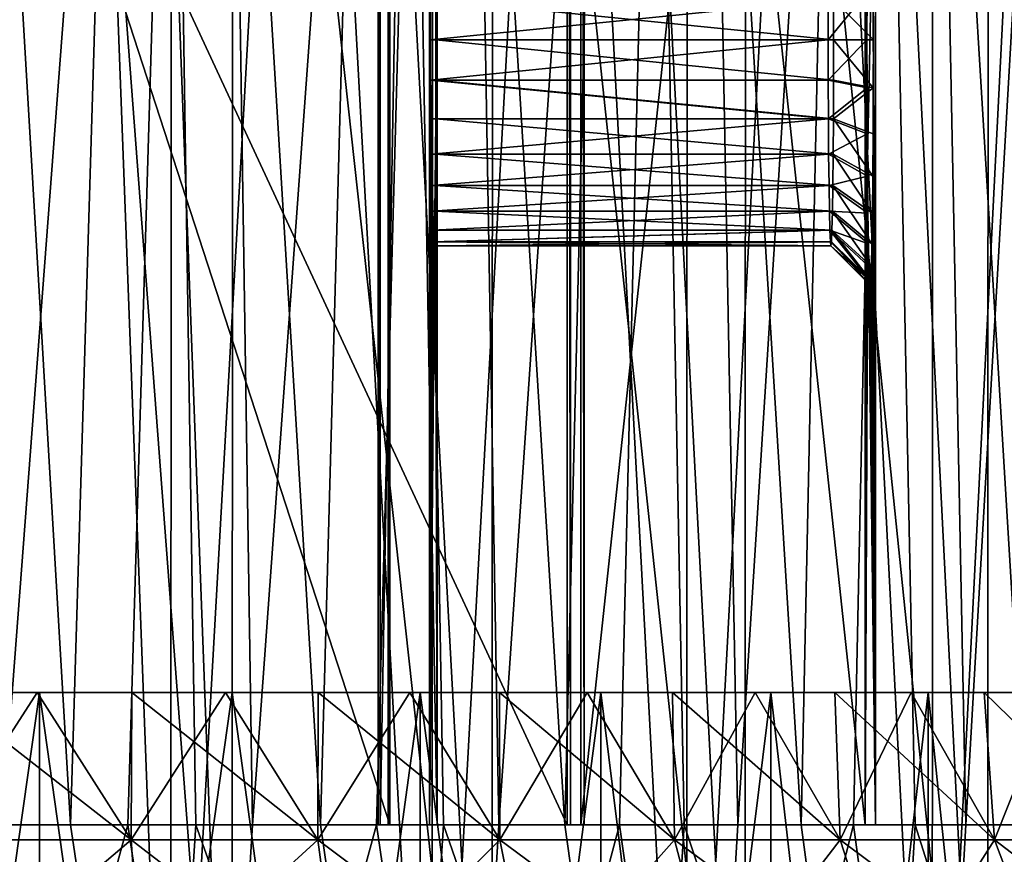
# Model space of a CAD drawing. Units: millimetres. Extents: x -24 to 221, y 1 to 313.
# Drawn here: x 1 to 11, y 283 to 291 of the extents above; entities that cross this region are included whole.
import ezdxf

# ---------------------------------------------------------------- set-up
doc = ezdxf.new("R2010")
doc.units = ezdxf.units.MM
doc.header["$LTSCALE"] = 65.185185
for name, color, linetype in [('247', 7, 'CONTINUOUS'), ('248', 7, 'CONTINUOUS'), ('249', 7, 'CONTINUOUS'), ('250', 7, 'CONTINUOUS'), ('251', 7, 'CONTINUOUS'), ('330', 7, 'CONTINUOUS'), ('346', 7, 'CONTINUOUS'), ('347', 7, 'CONTINUOUS'), ('348', 7, 'CONTINUOUS'), ('349', 7, 'CONTINUOUS'), ('351', 7, 'CONTINUOUS'), ('352', 7, 'CONTINUOUS'), ('353', 7, 'CONTINUOUS'), ('354', 7, 'CONTINUOUS'), ('355', 7, 'CONTINUOUS'), ('356', 7, 'CONTINUOUS'), ('357', 7, 'CONTINUOUS'), ('358', 7, 'CONTINUOUS'), ('359', 7, 'CONTINUOUS'), ('360', 7, 'CONTINUOUS'), ('361', 7, 'CONTINUOUS'), ('362', 7, 'CONTINUOUS'), ('363', 7, 'CONTINUOUS'), ('364', 7, 'CONTINUOUS'), ('369', 7, 'CONTINUOUS'), ('370', 7, 'CONTINUOUS'), ('371', 7, 'CONTINUOUS'), ('372', 7, 'CONTINUOUS')]:
    doc.layers.add(name, color=color, linetype=linetype)

msp = doc.modelspace()

# ---------------------------------------------------------------- linework, layer by layer
at = {"layer": '247', "color": 7, "linetype": 'CONTINUOUS', "true_color": 0xaaaaaa}
for points in [[(0, 282.697, 17.184), (1.924, 282.697, 17.076), (0, 284.2, 16), (0, 282.697, 17.184)], [(0, 284.2, 16), (1.924, 282.697, 17.076), (0.966, 284.2, 15.971), (0, 284.2, 16)], [(0.966, 284.2, 15.971), (1.924, 282.697, 17.076), (1.929, 284.2, 15.883), (0.966, 284.2, 15.971)], [(1.924, 282.697, 17.076), (3.824, 282.697, 16.753), (1.929, 284.2, 15.883), (1.924, 282.697, 17.076)], [(1.929, 284.2, 15.883), (3.824, 282.697, 16.753), (2.884, 284.2, 15.738), (1.929, 284.2, 15.883)], [(2.884, 284.2, 15.738), (3.824, 282.697, 16.753), (3.829, 284.2, 15.535), (2.884, 284.2, 15.738)], [(3.824, 282.697, 16.753), (5.676, 282.697, 16.22), (3.829, 284.2, 15.535), (3.824, 282.697, 16.753)], [(3.829, 284.2, 15.535), (5.676, 282.697, 16.22), (4.76, 284.2, 15.276), (3.829, 284.2, 15.535)], [(4.76, 284.2, 15.276), (5.676, 282.697, 16.22), (5.674, 284.2, 14.96), (4.76, 284.2, 15.276)], [(5.676, 282.697, 16.22), (7.456, 282.697, 15.482), (5.674, 284.2, 14.96), (5.676, 282.697, 16.22)], [(5.674, 284.2, 14.96), (7.456, 282.697, 15.482), (6.567, 284.2, 14.59), (5.674, 284.2, 14.96)], [(6.567, 284.2, 14.59), (7.456, 282.697, 15.482), (7.436, 284.2, 14.167), (6.567, 284.2, 14.59)], [(7.456, 282.697, 15.482), (9.143, 282.697, 14.55), (7.436, 284.2, 14.167), (7.456, 282.697, 15.482)], [(7.436, 284.2, 14.167), (9.143, 282.697, 14.55), (8.277, 284.2, 13.692), (7.436, 284.2, 14.167)], [(8.277, 284.2, 13.692), (9.143, 282.697, 14.55), (9.089, 284.2, 13.168), (8.277, 284.2, 13.692)], [(9.143, 282.697, 14.55), (10.714, 282.697, 13.435), (9.089, 284.2, 13.168), (9.143, 282.697, 14.55)], [(9.089, 284.2, 13.168), (10.714, 282.697, 13.435), (9.868, 284.2, 12.595), (9.089, 284.2, 13.168)], [(9.868, 284.2, 12.595), (10.714, 282.697, 13.435), (10.61, 284.2, 11.976), (9.868, 284.2, 12.595)], [(10.714, 282.697, 13.435), (12.151, 282.697, 12.151), (10.61, 284.2, 11.976), (10.714, 282.697, 13.435)], [(10.61, 284.2, 11.976), (12.151, 282.697, 12.151), (11.314, 284.2, 11.314), (10.61, 284.2, 11.976)], [(0, 281.06, 18.179), (2.035, 281.06, 18.064), (0, 282.697, 17.184), (0, 281.06, 18.179)], [(0, 282.697, 17.184), (2.035, 281.06, 18.064), (1.924, 282.697, 17.076), (0, 282.697, 17.184)], [(2.035, 281.06, 18.064), (4.045, 281.06, 17.723), (1.924, 282.697, 17.076), (2.035, 281.06, 18.064)], [(1.924, 282.697, 17.076), (4.045, 281.06, 17.723), (3.824, 282.697, 16.753), (1.924, 282.697, 17.076)], [(4.045, 281.06, 17.723), (6.004, 281.06, 17.159), (3.824, 282.697, 16.753), (4.045, 281.06, 17.723)], [(3.824, 282.697, 16.753), (6.004, 281.06, 17.159), (5.676, 282.697, 16.22), (3.824, 282.697, 16.753)], [(6.004, 281.06, 17.159), (7.887, 281.06, 16.378), (5.676, 282.697, 16.22), (6.004, 281.06, 17.159)], [(5.676, 282.697, 16.22), (7.887, 281.06, 16.378), (7.456, 282.697, 15.482), (5.676, 282.697, 16.22)], [(7.887, 281.06, 16.378), (9.672, 281.06, 15.392), (7.456, 282.697, 15.482), (7.887, 281.06, 16.378)], [(7.456, 282.697, 15.482), (9.672, 281.06, 15.392), (9.143, 282.697, 14.55), (7.456, 282.697, 15.482)], [(9.672, 281.06, 15.392), (11.334, 281.06, 14.213), (9.143, 282.697, 14.55), (9.672, 281.06, 15.392)], [(9.143, 282.697, 14.55), (11.334, 281.06, 14.213), (10.714, 282.697, 13.435), (9.143, 282.697, 14.55)], [(11.334, 281.06, 14.213), (12.854, 281.06, 12.854), (10.714, 282.697, 13.435), (11.334, 281.06, 14.213)], [(10.714, 282.697, 13.435), (12.854, 281.06, 12.854), (12.151, 282.697, 12.151), (10.714, 282.697, 13.435)]]:
    msp.add_3dface(points, dxfattribs=at)
at = {"layer": '248', "color": 7, "linetype": 'CONTINUOUS', "true_color": 0xaaaaaa}
for points in [[(0, 284.2, 16), (0.966, 284.2, 15.971), (-0.989, 284.2, 15.719), (0, 284.2, 16)], [(-0.989, 284.2, 15.719), (0.966, 284.2, 15.971), (0.989, 284.2, 15.719), (-0.989, 284.2, 15.719)], [(0.989, 284.2, -15.719), (-0.966, 284.2, -15.971), (-0.989, 284.2, -15.719), (0.989, 284.2, -15.719)], [(0, 284.2, -16), (-0.966, 284.2, -15.971), (0.989, 284.2, -15.719), (0, 284.2, -16)], [(0.966, 284.2, -15.971), (0, 284.2, -16), (0.989, 284.2, -15.719), (0.966, 284.2, -15.971)], [(0.966, 284.2, 15.971), (1.929, 284.2, 15.883), (0.989, 284.2, 15.719), (0.966, 284.2, 15.971)], [(1.929, 284.2, -15.883), (0.966, 284.2, -15.971), (0.989, 284.2, -15.719), (1.929, 284.2, -15.883)], [(1.929, 284.2, 15.883), (2.884, 284.2, 15.738), (0.989, 284.2, 15.719), (1.929, 284.2, 15.883)], [(0.989, 284.2, 15.719), (2.884, 284.2, 15.738), (2.951, 284.2, 15.471), (0.989, 284.2, 15.719)], [(2.951, 284.2, -15.471), (1.929, 284.2, -15.883), (0.989, 284.2, -15.719), (2.951, 284.2, -15.471)], [(2.884, 284.2, -15.738), (1.929, 284.2, -15.883), (2.951, 284.2, -15.471), (2.884, 284.2, -15.738)], [(2.884, 284.2, 15.738), (3.829, 284.2, 15.535), (2.951, 284.2, 15.471), (2.884, 284.2, 15.738)], [(3.829, 284.2, -15.535), (2.884, 284.2, -15.738), (2.951, 284.2, -15.471), (3.829, 284.2, -15.535)], [(3.829, 284.2, 15.535), (4.76, 284.2, 15.276), (2.951, 284.2, 15.471), (3.829, 284.2, 15.535)], [(2.951, 284.2, 15.471), (4.76, 284.2, 15.276), (4.867, 284.2, 14.979), (2.951, 284.2, 15.471)], [(4.867, 284.2, -14.979), (3.829, 284.2, -15.535), (2.951, 284.2, -15.471), (4.867, 284.2, -14.979)], [(4.76, 284.2, -15.276), (3.829, 284.2, -15.535), (4.867, 284.2, -14.979), (4.76, 284.2, -15.276)], [(4.76, 284.2, 15.276), (5.674, 284.2, 14.96), (4.867, 284.2, 14.979), (4.76, 284.2, 15.276)], [(5.674, 284.2, -14.96), (4.76, 284.2, -15.276), (4.867, 284.2, -14.979), (5.674, 284.2, -14.96)], [(5.674, 284.2, 14.96), (6.567, 284.2, 14.59), (4.867, 284.2, 14.979), (5.674, 284.2, 14.96)], [(4.867, 284.2, 14.979), (6.567, 284.2, 14.59), (6.706, 284.2, 14.251), (4.867, 284.2, 14.979)], [(6.706, 284.2, -14.251), (5.674, 284.2, -14.96), (4.867, 284.2, -14.979), (6.706, 284.2, -14.251)], [(6.567, 284.2, -14.59), (5.674, 284.2, -14.96), (6.706, 284.2, -14.251), (6.567, 284.2, -14.59)], [(6.567, 284.2, 14.59), (7.436, 284.2, 14.167), (6.706, 284.2, 14.251), (6.567, 284.2, 14.59)], [(7.436, 284.2, -14.167), (6.567, 284.2, -14.59), (6.706, 284.2, -14.251), (7.436, 284.2, -14.167)], [(7.436, 284.2, 14.167), (8.277, 284.2, 13.692), (6.706, 284.2, 14.251), (7.436, 284.2, 14.167)], [(6.706, 284.2, 14.251), (8.277, 284.2, 13.692), (8.439, 284.2, 13.298), (6.706, 284.2, 14.251)], [(8.439, 284.2, -13.298), (7.436, 284.2, -14.167), (6.706, 284.2, -14.251), (8.439, 284.2, -13.298)], [(8.277, 284.2, -13.692), (7.436, 284.2, -14.167), (8.439, 284.2, -13.298), (8.277, 284.2, -13.692)], [(8.277, 284.2, 13.692), (9.089, 284.2, 13.168), (8.439, 284.2, 13.298), (8.277, 284.2, 13.692)], [(9.089, 284.2, -13.168), (8.277, 284.2, -13.692), (8.439, 284.2, -13.298), (9.089, 284.2, -13.168)], [(9.089, 284.2, 13.168), (9.868, 284.2, 12.595), (8.439, 284.2, 13.298), (9.089, 284.2, 13.168)], [(8.439, 284.2, 13.298), (9.868, 284.2, 12.595), (10.039, 284.2, 12.136), (8.439, 284.2, 13.298)], [(10.039, 284.2, -12.136), (9.089, 284.2, -13.168), (8.439, 284.2, -13.298), (10.039, 284.2, -12.136)], [(9.868, 284.2, -12.595), (9.089, 284.2, -13.168), (10.039, 284.2, -12.136), (9.868, 284.2, -12.595)], [(9.868, 284.2, 12.595), (10.61, 284.2, 11.976), (10.039, 284.2, 12.136), (9.868, 284.2, 12.595)], [(10.61, 284.2, -11.976), (9.868, 284.2, -12.595), (10.039, 284.2, -12.136), (10.61, 284.2, -11.976)], [(10.61, 284.2, 11.976), (11.314, 284.2, 11.314), (10.039, 284.2, 12.136), (10.61, 284.2, 11.976)], [(10.039, 284.2, 12.136), (11.314, 284.2, 11.314), (11.481, 284.2, 10.782), (10.039, 284.2, 12.136)], [(11.481, 284.2, -10.782), (10.61, 284.2, -11.976), (10.039, 284.2, -12.136), (11.481, 284.2, -10.782)], [(11.314, 284.2, -11.314), (10.61, 284.2, -11.976), (11.481, 284.2, -10.782), (11.314, 284.2, -11.314)]]:
    msp.add_3dface(points, dxfattribs=at)
at = {"layer": '249', "color": 7, "linetype": 'CONTINUOUS', "true_color": 0xaaaaaa}
for points in [[(0.989, 270.2, 15.719), (-0.989, 270.2, 15.719), (0.989, 284.2, 15.719), (0.989, 270.2, 15.719)], [(-0.989, 270.2, 15.719), (-0.989, 284.2, 15.719), (0.989, 284.2, 15.719), (-0.989, 270.2, 15.719)], [(2.951, 270.2, 15.471), (0.989, 270.2, 15.719), (2.951, 284.2, 15.471), (2.951, 270.2, 15.471)], [(0.989, 270.2, 15.719), (0.989, 284.2, 15.719), (2.951, 284.2, 15.471), (0.989, 270.2, 15.719)], [(4.867, 270.2, 14.979), (2.951, 270.2, 15.471), (4.867, 284.2, 14.979), (4.867, 270.2, 14.979)], [(2.951, 270.2, 15.471), (2.951, 284.2, 15.471), (4.867, 284.2, 14.979), (2.951, 270.2, 15.471)], [(6.706, 270.2, 14.251), (4.867, 270.2, 14.979), (6.706, 284.2, 14.251), (6.706, 270.2, 14.251)], [(4.867, 270.2, 14.979), (4.867, 284.2, 14.979), (6.706, 284.2, 14.251), (4.867, 270.2, 14.979)], [(8.439, 270.2, 13.298), (6.706, 270.2, 14.251), (8.439, 284.2, 13.298), (8.439, 270.2, 13.298)], [(6.706, 270.2, 14.251), (6.706, 284.2, 14.251), (8.439, 284.2, 13.298), (6.706, 270.2, 14.251)], [(10.039, 270.2, 12.136), (8.439, 270.2, 13.298), (10.039, 284.2, 12.136), (10.039, 270.2, 12.136)], [(8.439, 270.2, 13.298), (8.439, 284.2, 13.298), (10.039, 284.2, 12.136), (8.439, 270.2, 13.298)], [(11.481, 270.2, 10.782), (10.039, 270.2, 12.136), (11.481, 284.2, 10.782), (11.481, 270.2, 10.782)], [(10.039, 270.2, 12.136), (10.039, 284.2, 12.136), (11.481, 284.2, 10.782), (10.039, 270.2, 12.136)]]:
    msp.add_3dface(points, dxfattribs=at)
at = {"layer": '250', "color": 7, "linetype": 'CONTINUOUS', "true_color": 0xaaaaaa}
for points in [[(0, 284.2, -16), (0.966, 284.2, -15.971), (0, 282.697, -17.184), (0, 284.2, -16)], [(0.966, 284.2, -15.971), (1.924, 282.697, -17.076), (0, 282.697, -17.184), (0.966, 284.2, -15.971)], [(0.966, 284.2, -15.971), (1.929, 284.2, -15.883), (1.924, 282.697, -17.076), (0.966, 284.2, -15.971)], [(1.929, 284.2, -15.883), (2.884, 284.2, -15.738), (1.924, 282.697, -17.076), (1.929, 284.2, -15.883)], [(2.884, 284.2, -15.738), (3.824, 282.697, -16.753), (1.924, 282.697, -17.076), (2.884, 284.2, -15.738)], [(2.884, 284.2, -15.738), (3.829, 284.2, -15.535), (3.824, 282.697, -16.753), (2.884, 284.2, -15.738)], [(3.829, 284.2, -15.535), (4.76, 284.2, -15.276), (3.824, 282.697, -16.753), (3.829, 284.2, -15.535)], [(4.76, 284.2, -15.276), (5.676, 282.697, -16.22), (3.824, 282.697, -16.753), (4.76, 284.2, -15.276)], [(4.76, 284.2, -15.276), (5.674, 284.2, -14.96), (5.676, 282.697, -16.22), (4.76, 284.2, -15.276)], [(5.674, 284.2, -14.96), (6.567, 284.2, -14.59), (5.676, 282.697, -16.22), (5.674, 284.2, -14.96)], [(6.567, 284.2, -14.59), (7.456, 282.697, -15.482), (5.676, 282.697, -16.22), (6.567, 284.2, -14.59)], [(6.567, 284.2, -14.59), (7.436, 284.2, -14.167), (7.456, 282.697, -15.482), (6.567, 284.2, -14.59)], [(7.436, 284.2, -14.167), (8.277, 284.2, -13.692), (7.456, 282.697, -15.482), (7.436, 284.2, -14.167)], [(8.277, 284.2, -13.692), (9.143, 282.697, -14.55), (7.456, 282.697, -15.482), (8.277, 284.2, -13.692)], [(8.277, 284.2, -13.692), (9.089, 284.2, -13.168), (9.143, 282.697, -14.55), (8.277, 284.2, -13.692)], [(9.089, 284.2, -13.168), (9.868, 284.2, -12.595), (9.143, 282.697, -14.55), (9.089, 284.2, -13.168)], [(9.868, 284.2, -12.595), (10.714, 282.697, -13.435), (9.143, 282.697, -14.55), (9.868, 284.2, -12.595)], [(9.868, 284.2, -12.595), (10.61, 284.2, -11.976), (10.714, 282.697, -13.435), (9.868, 284.2, -12.595)], [(10.61, 284.2, -11.976), (11.314, 284.2, -11.314), (10.714, 282.697, -13.435), (10.61, 284.2, -11.976)], [(11.314, 284.2, -11.314), (12.151, 282.697, -12.151), (10.714, 282.697, -13.435), (11.314, 284.2, -11.314)], [(2.035, 281.06, -18.064), (0, 281.06, -18.179), (1.924, 282.697, -17.076), (2.035, 281.06, -18.064)], [(1.924, 282.697, -17.076), (0, 281.06, -18.179), (0, 282.697, -17.184), (1.924, 282.697, -17.076)], [(3.824, 282.697, -16.753), (2.035, 281.06, -18.064), (1.924, 282.697, -17.076), (3.824, 282.697, -16.753)], [(4.045, 281.06, -17.723), (2.035, 281.06, -18.064), (3.824, 282.697, -16.753), (4.045, 281.06, -17.723)], [(5.676, 282.697, -16.22), (4.045, 281.06, -17.723), (3.824, 282.697, -16.753), (5.676, 282.697, -16.22)], [(6.004, 281.06, -17.159), (4.045, 281.06, -17.723), (5.676, 282.697, -16.22), (6.004, 281.06, -17.159)], [(7.456, 282.697, -15.482), (6.004, 281.06, -17.159), (5.676, 282.697, -16.22), (7.456, 282.697, -15.482)], [(7.887, 281.06, -16.378), (6.004, 281.06, -17.159), (7.456, 282.697, -15.482), (7.887, 281.06, -16.378)], [(9.143, 282.697, -14.55), (7.887, 281.06, -16.378), (7.456, 282.697, -15.482), (9.143, 282.697, -14.55)], [(9.672, 281.06, -15.392), (7.887, 281.06, -16.378), (9.143, 282.697, -14.55), (9.672, 281.06, -15.392)], [(10.714, 282.697, -13.435), (9.672, 281.06, -15.392), (9.143, 282.697, -14.55), (10.714, 282.697, -13.435)], [(11.334, 281.06, -14.213), (9.672, 281.06, -15.392), (10.714, 282.697, -13.435), (11.334, 281.06, -14.213)], [(12.151, 282.697, -12.151), (11.334, 281.06, -14.213), (10.714, 282.697, -13.435), (12.151, 282.697, -12.151)]]:
    msp.add_3dface(points, dxfattribs=at)
at = {"layer": '251', "color": 7, "linetype": 'CONTINUOUS', "true_color": 0xaaaaaa}
for points in [[(-0.989, 270.2, -15.719), (0.989, 270.2, -15.719), (-0.989, 284.2, -15.719), (-0.989, 270.2, -15.719)], [(0.989, 270.2, -15.719), (0.989, 284.2, -15.719), (-0.989, 284.2, -15.719), (0.989, 270.2, -15.719)], [(0.989, 270.2, -15.719), (2.951, 270.2, -15.471), (0.989, 284.2, -15.719), (0.989, 270.2, -15.719)], [(2.951, 270.2, -15.471), (2.951, 284.2, -15.471), (0.989, 284.2, -15.719), (2.951, 270.2, -15.471)], [(2.951, 270.2, -15.471), (4.867, 270.2, -14.979), (2.951, 284.2, -15.471), (2.951, 270.2, -15.471)], [(4.867, 270.2, -14.979), (4.867, 284.2, -14.979), (2.951, 284.2, -15.471), (4.867, 270.2, -14.979)], [(4.867, 270.2, -14.979), (6.706, 270.2, -14.251), (4.867, 284.2, -14.979), (4.867, 270.2, -14.979)], [(6.706, 270.2, -14.251), (6.706, 284.2, -14.251), (4.867, 284.2, -14.979), (6.706, 270.2, -14.251)], [(6.706, 270.2, -14.251), (8.439, 270.2, -13.298), (6.706, 284.2, -14.251), (6.706, 270.2, -14.251)], [(8.439, 270.2, -13.298), (8.439, 284.2, -13.298), (6.706, 284.2, -14.251), (8.439, 270.2, -13.298)], [(8.439, 270.2, -13.298), (10.039, 270.2, -12.136), (8.439, 284.2, -13.298), (8.439, 270.2, -13.298)], [(10.039, 270.2, -12.136), (10.039, 284.2, -12.136), (8.439, 284.2, -13.298), (10.039, 270.2, -12.136)], [(10.039, 270.2, -12.136), (11.481, 270.2, -10.782), (10.039, 284.2, -12.136), (10.039, 270.2, -12.136)], [(11.481, 270.2, -10.782), (11.481, 284.2, -10.782), (10.039, 284.2, -12.136), (11.481, 270.2, -10.782)]]:
    msp.add_3dface(points, dxfattribs=at)
at = {"layer": '330', "color": 7, "linetype": 'CONTINUOUS', "true_color": 0xaaaaaa}
for points in [[(2.325, 276.85, -23.882), (-0.364, 276.85, -23.997), (0.988, 312.35, -23.977), (2.325, 276.85, -23.882)], [(-0.364, 276.85, -23.997), (-0.364, 312.35, -23.997), (0.988, 312.35, -23.977), (-0.364, 276.85, -23.997)], [(0.264, 276.85, 23.999), (2.949, 276.85, 23.812), (0.264, 312.35, 23.999), (0.264, 276.85, 23.999)], [(0.264, 312.35, 23.999), (2.949, 276.85, 23.812), (1.616, 312.35, 23.943), (0.264, 312.35, 23.999)], [(2.325, 276.85, -23.882), (0.988, 312.35, -23.977), (2.338, 300.85, -23.88), (2.325, 276.85, -23.882)], [(1.616, 312.35, 23.943), (2.949, 276.85, 23.812), (2.962, 300.85, 23.811), (1.616, 312.35, 23.943)], [(4.984, 276.85, -23.465), (2.325, 276.85, -23.882), (3.672, 300.85, -23.709), (4.984, 276.85, -23.465)], [(3.672, 300.85, -23.709), (2.325, 276.85, -23.882), (2.338, 300.85, -23.88), (3.672, 300.85, -23.709)], [(2.949, 276.85, 23.812), (5.596, 276.85, 23.327), (2.962, 300.85, 23.811), (2.949, 276.85, 23.812)], [(2.962, 300.85, 23.811), (5.596, 276.85, 23.327), (4.292, 300.85, 23.605), (2.962, 300.85, 23.811)], [(4.995, 300.85, -23.463), (4.984, 276.85, -23.465), (3.672, 300.85, -23.709), (4.995, 300.85, -23.463)], [(4.292, 300.85, 23.605), (5.596, 276.85, 23.327), (5.608, 300.85, 23.324), (4.292, 300.85, 23.605)], [(7.579, 276.85, -22.754), (4.984, 276.85, -23.465), (6.303, 300.85, -23.143), (7.579, 276.85, -22.754)], [(6.303, 300.85, -23.143), (4.984, 276.85, -23.465), (4.995, 300.85, -23.463), (6.303, 300.85, -23.143)], [(5.596, 276.85, 23.327), (8.172, 276.85, 22.548), (5.608, 300.85, 23.324), (5.596, 276.85, 23.327)], [(5.608, 300.85, 23.324), (8.172, 276.85, 22.548), (6.906, 300.85, 22.97), (5.608, 300.85, 23.324)], [(7.59, 300.85, -22.751), (7.579, 276.85, -22.754), (6.303, 300.85, -23.143), (7.59, 300.85, -22.751)], [(6.906, 300.85, 22.97), (8.172, 276.85, 22.548), (8.183, 300.85, 22.544), (6.906, 300.85, 22.97)], [(10.079, 276.85, -21.757), (7.579, 276.85, -22.754), (8.853, 300.85, -22.287), (10.079, 276.85, -21.757)], [(8.853, 300.85, -22.287), (7.579, 276.85, -22.754), (7.59, 300.85, -22.751), (8.853, 300.85, -22.287)], [(8.172, 276.85, 22.548), (10.645, 276.85, 21.486), (8.183, 300.85, 22.544), (8.172, 276.85, 22.548)], [(8.183, 300.85, 22.544), (10.645, 276.85, 21.486), (9.433, 300.85, 22.048), (8.183, 300.85, 22.544)], [(10.088, 300.85, -21.753), (10.079, 276.85, -21.757), (8.853, 300.85, -22.287), (10.088, 300.85, -21.753)], [(9.433, 300.85, 22.048), (10.645, 276.85, 21.486), (10.654, 300.85, 21.481), (9.433, 300.85, 22.048)], [(12.452, 276.85, -20.486), (10.079, 276.85, -21.757), (11.292, 300.85, -21.15), (12.452, 276.85, -20.486)], [(11.292, 300.85, -21.15), (10.079, 276.85, -21.757), (10.088, 300.85, -21.753), (11.292, 300.85, -21.15)], [(10.645, 276.85, 21.486), (12.984, 276.85, 20.153), (10.654, 300.85, 21.481), (10.645, 276.85, 21.486)], [(10.654, 300.85, 21.481), (12.984, 276.85, 20.153), (11.841, 300.85, 20.848), (10.654, 300.85, 21.481)]]:
    msp.add_3dface(points, dxfattribs=at)
at = {"layer": '346', "color": 7, "linetype": 'CONTINUOUS', "true_color": 0xaaaaaa}
for points in [[(0.241, 310.85, 22.249), (2.73, 310.85, 22.076), (0.61, 282.85, 22.241), (0.241, 310.85, 22.249)], [(0.61, 282.85, 22.241), (2.73, 310.85, 22.076), (1.888, 282.85, 22.166), (0.61, 282.85, 22.241)], [(1.888, 282.85, 22.166), (2.73, 310.85, 22.076), (3.16, 282.85, 22.018), (1.888, 282.85, 22.166)], [(2.73, 310.85, 22.076), (5.185, 310.85, 21.626), (3.16, 282.85, 22.018), (2.73, 310.85, 22.076)], [(3.16, 282.85, 22.018), (5.185, 310.85, 21.626), (4.422, 282.85, 21.797), (3.16, 282.85, 22.018)], [(4.422, 282.85, 21.797), (5.185, 310.85, 21.626), (5.668, 282.85, 21.503), (4.422, 282.85, 21.797)], [(5.185, 310.85, 21.626), (7.573, 310.85, 20.904), (5.668, 282.85, 21.503), (5.185, 310.85, 21.626)], [(5.668, 282.85, 21.503), (7.573, 310.85, 20.904), (6.896, 282.85, 21.139), (5.668, 282.85, 21.503)], [(6.896, 282.85, 21.139), (7.573, 310.85, 20.904), (8.1, 282.85, 20.704), (6.896, 282.85, 21.139)], [(7.573, 310.85, 20.904), (9.865, 310.85, 19.919), (8.1, 282.85, 20.704), (7.573, 310.85, 20.904)], [(8.1, 282.85, 20.704), (9.865, 310.85, 19.919), (9.278, 282.85, 20.201), (8.1, 282.85, 20.704)], [(9.278, 282.85, 20.201), (9.865, 310.85, 19.919), (10.425, 282.85, 19.631), (9.278, 282.85, 20.201)], [(9.865, 310.85, 19.919), (12.033, 310.85, 18.684), (10.425, 282.85, 19.631), (9.865, 310.85, 19.919)], [(10.425, 282.85, 19.631), (12.033, 310.85, 18.684), (11.537, 282.85, 18.996), (10.425, 282.85, 19.631)]]:
    msp.add_3dface(points, dxfattribs=at)
at = {"layer": '347', "color": 7, "linetype": 'CONTINUOUS', "true_color": 0xaaaaaa}
for points in [[(-0.348, 276.85, -22.747), (2.201, 276.85, -22.638), (0.027, 282.85, -22.249), (-0.348, 276.85, -22.747)], [(0.027, 282.85, -22.249), (2.201, 276.85, -22.638), (1.307, 282.85, -22.208), (0.027, 282.85, -22.249)], [(2.793, 276.85, 22.572), (0.248, 276.85, 22.749), (1.888, 282.85, 22.166), (2.793, 276.85, 22.572)], [(0.248, 276.85, 22.749), (0.61, 282.85, 22.241), (1.888, 282.85, 22.166), (0.248, 276.85, 22.749)], [(1.307, 282.85, -22.208), (2.201, 276.85, -22.638), (2.583, 282.85, -22.093), (1.307, 282.85, -22.208)], [(2.793, 276.85, 22.572), (1.888, 282.85, 22.166), (3.16, 282.85, 22.018), (2.793, 276.85, 22.572)], [(2.201, 276.85, -22.638), (4.722, 276.85, -22.243), (2.583, 282.85, -22.093), (2.201, 276.85, -22.638)], [(2.583, 282.85, -22.093), (4.722, 276.85, -22.243), (3.85, 282.85, -21.905), (2.583, 282.85, -22.093)], [(5.302, 276.85, 22.112), (2.793, 276.85, 22.572), (4.422, 282.85, 21.797), (5.302, 276.85, 22.112)], [(2.793, 276.85, 22.572), (3.16, 282.85, 22.018), (4.422, 282.85, 21.797), (2.793, 276.85, 22.572)], [(3.85, 282.85, -21.905), (4.722, 276.85, -22.243), (5.103, 282.85, -21.644), (3.85, 282.85, -21.905)], [(5.302, 276.85, 22.112), (4.422, 282.85, 21.797), (5.668, 282.85, 21.503), (5.302, 276.85, 22.112)], [(4.722, 276.85, -22.243), (7.182, 276.85, -21.569), (5.103, 282.85, -21.644), (4.722, 276.85, -22.243)], [(5.103, 282.85, -21.644), (7.182, 276.85, -21.569), (6.34, 282.85, -21.312), (5.103, 282.85, -21.644)], [(7.744, 276.85, 21.374), (5.302, 276.85, 22.112), (6.896, 282.85, 21.139), (7.744, 276.85, 21.374)], [(5.302, 276.85, 22.112), (5.668, 282.85, 21.503), (6.896, 282.85, 21.139), (5.302, 276.85, 22.112)], [(6.34, 282.85, -21.312), (7.182, 276.85, -21.569), (7.556, 282.85, -20.909), (6.34, 282.85, -21.312)], [(7.744, 276.85, 21.374), (6.896, 282.85, 21.139), (8.1, 282.85, 20.704), (7.744, 276.85, 21.374)], [(7.182, 276.85, -21.569), (9.552, 276.85, -20.624), (7.556, 282.85, -20.909), (7.182, 276.85, -21.569)], [(7.556, 282.85, -20.909), (9.552, 276.85, -20.624), (8.746, 282.85, -20.437), (7.556, 282.85, -20.909)], [(10.088, 276.85, 20.367), (7.744, 276.85, 21.374), (9.278, 282.85, 20.201), (10.088, 276.85, 20.367)], [(7.744, 276.85, 21.374), (8.1, 282.85, 20.704), (9.278, 282.85, 20.201), (7.744, 276.85, 21.374)], [(8.746, 282.85, -20.437), (9.552, 276.85, -20.624), (9.907, 282.85, -19.897), (8.746, 282.85, -20.437)], [(10.088, 276.85, 20.367), (9.278, 282.85, 20.201), (10.425, 282.85, 19.631), (10.088, 276.85, 20.367)], [(9.552, 276.85, -20.624), (11.801, 276.85, -19.419), (9.907, 282.85, -19.897), (9.552, 276.85, -20.624)], [(9.907, 282.85, -19.897), (11.801, 276.85, -19.419), (11.036, 282.85, -19.291), (9.907, 282.85, -19.897)], [(12.305, 276.85, 19.104), (10.088, 276.85, 20.367), (11.537, 282.85, 18.996), (12.305, 276.85, 19.104)], [(10.088, 276.85, 20.367), (10.425, 282.85, 19.631), (11.537, 282.85, 18.996), (10.088, 276.85, 20.367)]]:
    msp.add_3dface(points, dxfattribs=at)
at = {"layer": '348', "color": 7, "linetype": 'CONTINUOUS', "true_color": 0xaaaaaa}
for points in [[(2.152, 310.85, -22.14), (-0.341, 310.85, -22.247), (1.307, 282.85, -22.208), (2.152, 310.85, -22.14)], [(-0.341, 310.85, -22.247), (0.027, 282.85, -22.249), (1.307, 282.85, -22.208), (-0.341, 310.85, -22.247)], [(2.152, 310.85, -22.14), (1.307, 282.85, -22.208), (2.583, 282.85, -22.093), (2.152, 310.85, -22.14)], [(4.617, 310.85, -21.754), (2.152, 310.85, -22.14), (3.85, 282.85, -21.905), (4.617, 310.85, -21.754)], [(2.152, 310.85, -22.14), (2.583, 282.85, -22.093), (3.85, 282.85, -21.905), (2.152, 310.85, -22.14)], [(4.617, 310.85, -21.754), (3.85, 282.85, -21.905), (5.103, 282.85, -21.644), (4.617, 310.85, -21.754)], [(7.023, 310.85, -21.095), (4.617, 310.85, -21.754), (6.34, 282.85, -21.312), (7.023, 310.85, -21.095)], [(4.617, 310.85, -21.754), (5.103, 282.85, -21.644), (6.34, 282.85, -21.312), (4.617, 310.85, -21.754)], [(7.023, 310.85, -21.095), (6.34, 282.85, -21.312), (7.556, 282.85, -20.909), (7.023, 310.85, -21.095)], [(9.341, 310.85, -20.171), (7.023, 310.85, -21.095), (8.746, 282.85, -20.437), (9.341, 310.85, -20.171)], [(7.023, 310.85, -21.095), (7.556, 282.85, -20.909), (8.746, 282.85, -20.437), (7.023, 310.85, -21.095)], [(9.341, 310.85, -20.171), (8.746, 282.85, -20.437), (9.907, 282.85, -19.897), (9.341, 310.85, -20.171)], [(11.54, 310.85, -18.992), (9.341, 310.85, -20.171), (11.036, 282.85, -19.291), (11.54, 310.85, -18.992)], [(9.341, 310.85, -20.171), (9.907, 282.85, -19.897), (11.036, 282.85, -19.291), (9.341, 310.85, -20.171)]]:
    msp.add_3dface(points, dxfattribs=at)
at = {"layer": '349', "color": 7, "linetype": 'CONTINUOUS', "true_color": 0xaaaaaa}
for points in [[(-6.635, 282.85, -6.414), (6.364, 282.85, -6.584), (-4.659, 282.85, -4.489), (-6.635, 282.85, -6.414)], [(6.535, 282.85, 6.415), (-6.464, 282.85, 6.585), (4.559, 282.85, 4.491), (6.535, 282.85, 6.415)], [(-6.464, 282.85, 6.585), (-4.54, 282.85, 4.61), (4.559, 282.85, 4.491), (-6.464, 282.85, 6.585)], [(-4.659, 282.85, -4.489), (6.364, 282.85, -6.584), (4.44, 282.85, -4.609), (-4.659, 282.85, -4.489)], [(4.44, 282.85, -4.609), (6.364, 282.85, -6.584), (4.46, 282.85, -3.059), (4.44, 282.85, -4.609)], [(4.46, 282.85, -3.059), (6.364, 282.85, -6.584), (4.96, 282.85, -3.065), (4.46, 282.85, -3.059)], [(4.539, 282.85, 2.941), (5.039, 282.85, 2.934), (4.559, 282.85, 4.491), (4.539, 282.85, 2.941)], [(6.502, 282.85, 3.915), (6.535, 282.85, 6.415), (4.559, 282.85, 4.491), (6.502, 282.85, 3.915)], [(5.039, 282.85, 2.934), (6.502, 282.85, 3.915), (4.559, 282.85, 4.491), (5.039, 282.85, 2.934)], [(4.96, 282.85, -3.065), (6.364, 282.85, -6.584), (5.039, 282.85, 2.934), (4.96, 282.85, -3.065)], [(6.397, 282.85, -4.084), (6.502, 282.85, 3.915), (5.039, 282.85, 2.934), (6.397, 282.85, -4.084)], [(6.364, 282.85, -6.584), (6.397, 282.85, -4.084), (5.039, 282.85, 2.934), (6.364, 282.85, -6.584)], [(9.397, 282.85, -4.123), (6.502, 282.85, 3.915), (6.397, 282.85, -4.084), (9.397, 282.85, -4.123)], [(9.502, 282.85, 3.876), (6.502, 282.85, 3.915), (9.397, 282.85, -4.123), (9.502, 282.85, 3.876)]]:
    msp.add_3dface(points, dxfattribs=at)
at = {"layer": '351', "color": 7, "linetype": 'CONTINUOUS', "true_color": 0xaaaaaa}
for points in [[(-6.635, 310.85, -6.414), (6.364, 310.85, -6.584), (6.364, 282.85, -6.584), (-6.635, 310.85, -6.414)], [(-6.635, 310.85, -6.414), (6.364, 282.85, -6.584), (-6.635, 282.85, -6.414), (-6.635, 310.85, -6.414)]]:
    msp.add_3dface(points, dxfattribs=at)
at = {"layer": '352', "color": 7, "linetype": 'CONTINUOUS', "true_color": 0xaaaaaa}
for points in [[(6.364, 310.85, -6.584), (6.397, 310.85, -4.084), (6.397, 282.85, -4.084), (6.364, 310.85, -6.584)], [(6.364, 310.85, -6.584), (6.397, 282.85, -4.084), (6.364, 282.85, -6.584), (6.364, 310.85, -6.584)]]:
    msp.add_3dface(points, dxfattribs=at)
at = {"layer": '353', "color": 7, "linetype": 'CONTINUOUS', "true_color": 0xaaaaaa}
for points in [[(6.397, 310.85, -4.084), (9.397, 310.85, -4.123), (9.397, 282.85, -4.123), (6.397, 310.85, -4.084)], [(6.397, 310.85, -4.084), (9.397, 282.85, -4.123), (6.397, 282.85, -4.084), (6.397, 310.85, -4.084)]]:
    msp.add_3dface(points, dxfattribs=at)
at = {"layer": '354', "color": 7, "linetype": 'CONTINUOUS', "true_color": 0xaaaaaa}
for points in [[(9.397, 282.85, -4.123), (9.397, 310.85, -4.123), (9.416, 290.85, -2.623), (9.397, 282.85, -4.123)], [(9.416, 290.85, -2.623), (9.397, 310.85, -4.123), (9.417, 291.338, -2.575), (9.416, 290.85, -2.623)], [(9.502, 310.85, 3.876), (9.502, 282.85, 3.876), (9.481, 291.338, 2.328), (9.502, 310.85, 3.876)], [(9.502, 282.85, 3.876), (9.482, 290.85, 2.376), (9.481, 291.338, 2.328), (9.502, 282.85, 3.876)], [(9.417, 290.362, -2.575), (9.397, 282.85, -4.123), (9.416, 290.85, -2.623), (9.417, 290.362, -2.575)], [(9.482, 290.85, 2.376), (9.502, 282.85, 3.876), (9.481, 290.362, 2.328), (9.482, 290.85, 2.376)], [(9.419, 289.893, -2.433), (9.397, 282.85, -4.123), (9.417, 290.362, -2.575), (9.419, 289.893, -2.433)], [(9.481, 290.362, 2.328), (9.502, 282.85, 3.876), (9.479, 289.893, 2.186), (9.481, 290.362, 2.328)], [(9.422, 289.461, -2.202), (9.397, 282.85, -4.123), (9.419, 289.893, -2.433), (9.422, 289.461, -2.202)], [(9.479, 289.893, 2.186), (9.502, 282.85, 3.876), (9.476, 289.461, 1.955), (9.479, 289.893, 2.186)], [(9.426, 289.082, -1.891), (9.397, 282.85, -4.123), (9.422, 289.461, -2.202), (9.426, 289.082, -1.891)], [(9.476, 289.461, 1.955), (9.502, 282.85, 3.876), (9.472, 289.082, 1.644), (9.476, 289.461, 1.955)], [(9.502, 282.85, 3.876), (9.397, 282.85, -4.123), (9.426, 289.082, -1.891), (9.502, 282.85, 3.876)], [(9.431, 288.771, -1.512), (9.502, 282.85, 3.876), (9.426, 289.082, -1.891), (9.431, 288.771, -1.512)], [(9.472, 289.082, 1.644), (9.502, 282.85, 3.876), (9.467, 288.771, 1.265), (9.472, 289.082, 1.644)], [(9.437, 288.54, -1.08), (9.502, 282.85, 3.876), (9.431, 288.771, -1.512), (9.437, 288.54, -1.08)], [(9.467, 288.771, 1.265), (9.502, 282.85, 3.876), (9.462, 288.54, 0.833), (9.467, 288.771, 1.265)], [(9.443, 288.398, -0.611), (9.502, 282.85, 3.876), (9.437, 288.54, -1.08), (9.443, 288.398, -0.611)], [(9.462, 288.54, 0.833), (9.502, 282.85, 3.876), (9.456, 288.398, 0.364), (9.462, 288.54, 0.833)], [(9.449, 288.35, -0.124), (9.502, 282.85, 3.876), (9.443, 288.398, -0.611), (9.449, 288.35, -0.124)], [(9.456, 288.398, 0.364), (9.502, 282.85, 3.876), (9.449, 288.35, -0.124), (9.456, 288.398, 0.364)]]:
    msp.add_3dface(points, dxfattribs=at)
at = {"layer": '355', "color": 7, "linetype": 'CONTINUOUS', "true_color": 0xaaaaaa}
for points in [[(9.502, 310.85, 3.876), (6.502, 310.85, 3.915), (6.502, 282.85, 3.915), (9.502, 310.85, 3.876)], [(9.502, 310.85, 3.876), (6.502, 282.85, 3.915), (9.502, 282.85, 3.876), (9.502, 310.85, 3.876)]]:
    msp.add_3dface(points, dxfattribs=at)
at = {"layer": '356', "color": 7, "linetype": 'CONTINUOUS', "true_color": 0xaaaaaa}
for points in [[(6.502, 310.85, 3.915), (6.535, 310.85, 6.415), (6.535, 282.85, 6.415), (6.502, 310.85, 3.915)], [(6.502, 310.85, 3.915), (6.535, 282.85, 6.415), (6.502, 282.85, 3.915), (6.502, 310.85, 3.915)]]:
    msp.add_3dface(points, dxfattribs=at)
at = {"layer": '357', "color": 7, "linetype": 'CONTINUOUS', "true_color": 0xaaaaaa}
for points in [[(6.535, 310.85, 6.415), (-6.464, 310.85, 6.585), (-6.464, 282.85, 6.585), (6.535, 310.85, 6.415)], [(6.535, 310.85, 6.415), (-6.464, 282.85, 6.585), (6.535, 282.85, 6.415), (6.535, 310.85, 6.415)]]:
    msp.add_3dface(points, dxfattribs=at)
at = {"layer": '358', "color": 7, "linetype": 'CONTINUOUS', "true_color": 0xaaaaaa}
for points in [[(4.559, 282.85, 4.491), (-4.54, 282.85, 4.61), (-4.54, 310.85, 4.61), (4.559, 282.85, 4.491)], [(4.559, 282.85, 4.491), (-4.54, 310.85, 4.61), (4.559, 310.85, 4.491), (4.559, 282.85, 4.491)]]:
    msp.add_3dface(points, dxfattribs=at)
at = {"layer": '359', "color": 7, "linetype": 'CONTINUOUS', "true_color": 0xaaaaaa}
for points in [[(4.539, 282.85, 2.941), (4.559, 282.85, 4.491), (4.559, 310.85, 4.491), (4.539, 282.85, 2.941)], [(4.539, 282.85, 2.941), (4.559, 310.85, 4.491), (4.539, 310.85, 2.941), (4.539, 282.85, 2.941)]]:
    msp.add_3dface(points, dxfattribs=at)
at = {"layer": '360', "color": 7, "linetype": 'CONTINUOUS', "true_color": 0xaaaaaa}
for points in [[(5.039, 282.85, 2.934), (4.539, 282.85, 2.941), (4.539, 310.85, 2.941), (5.039, 282.85, 2.934)], [(5.039, 282.85, 2.934), (4.539, 310.85, 2.941), (5.039, 310.85, 2.934), (5.039, 282.85, 2.934)]]:
    msp.add_3dface(points, dxfattribs=at)
at = {"layer": '361', "color": 7, "linetype": 'CONTINUOUS', "true_color": 0xaaaaaa}
for points in [[(4.96, 310.85, -3.065), (4.96, 282.85, -3.065), (4.973, 291.26, -2.125), (4.96, 310.85, -3.065)], [(5.039, 282.85, 2.934), (5.039, 310.85, 2.934), (5.027, 290.85, 2.034), (5.039, 282.85, 2.934)], [(5.027, 290.85, 2.034), (5.039, 310.85, 2.934), (5.027, 291.26, 1.994), (5.027, 290.85, 2.034)], [(4.973, 291.26, -2.125), (4.96, 282.85, -3.065), (4.972, 290.85, -2.165), (4.973, 291.26, -2.125)], [(4.972, 290.85, -2.165), (4.96, 282.85, -3.065), (4.973, 290.44, -2.125), (4.972, 290.85, -2.165)], [(5.039, 282.85, 2.934), (5.027, 290.85, 2.034), (5.027, 290.44, 1.994), (5.039, 282.85, 2.934)], [(4.973, 290.44, -2.125), (4.96, 282.85, -3.065), (4.974, 290.046, -2.005), (4.973, 290.44, -2.125)], [(5.025, 290.046, 1.875), (5.039, 282.85, 2.934), (5.027, 290.44, 1.994), (5.025, 290.046, 1.875)], [(4.974, 290.046, -2.005), (4.96, 282.85, -3.065), (4.977, 289.683, -1.811), (4.974, 290.046, -2.005)], [(5.022, 289.683, 1.68), (5.039, 282.85, 2.934), (5.025, 290.046, 1.875), (5.022, 289.683, 1.68)], [(4.96, 282.85, -3.065), (5.039, 282.85, 2.934), (5.022, 289.683, 1.68), (4.96, 282.85, -3.065)], [(4.977, 289.683, -1.811), (4.96, 282.85, -3.065), (4.98, 289.365, -1.55), (4.977, 289.683, -1.811)], [(5.019, 289.365, 1.419), (4.96, 282.85, -3.065), (5.022, 289.683, 1.68), (5.019, 289.365, 1.419)], [(4.98, 289.365, -1.55), (4.96, 282.85, -3.065), (4.984, 289.104, -1.232), (4.98, 289.365, -1.55)], [(5.015, 289.104, 1.101), (4.96, 282.85, -3.065), (5.019, 289.365, 1.419), (5.015, 289.104, 1.101)], [(4.984, 289.104, -1.232), (4.96, 282.85, -3.065), (4.989, 288.91, -0.869), (4.984, 289.104, -1.232)], [(5.01, 288.91, 0.738), (4.96, 282.85, -3.065), (5.015, 289.104, 1.101), (5.01, 288.91, 0.738)], [(4.989, 288.91, -0.869), (4.96, 282.85, -3.065), (4.994, 288.79, -0.475), (4.989, 288.91, -0.869)], [(5.005, 288.79, 0.344), (4.96, 282.85, -3.065), (5.01, 288.91, 0.738), (5.005, 288.79, 0.344)], [(4.994, 288.79, -0.475), (4.96, 282.85, -3.065), (5, 288.75, -0.065), (4.994, 288.79, -0.475)], [(5, 288.75, -0.065), (4.96, 282.85, -3.065), (5.005, 288.79, 0.344), (5, 288.75, -0.065)]]:
    msp.add_3dface(points, dxfattribs=at)
at = {"layer": '362', "color": 7, "linetype": 'CONTINUOUS', "true_color": 0xaaaaaa}
for points in [[(4.46, 282.85, -3.059), (4.96, 282.85, -3.065), (4.96, 310.85, -3.065), (4.46, 282.85, -3.059)], [(4.46, 282.85, -3.059), (4.96, 310.85, -3.065), (4.46, 310.85, -3.059), (4.46, 282.85, -3.059)]]:
    msp.add_3dface(points, dxfattribs=at)
at = {"layer": '363', "color": 7, "linetype": 'CONTINUOUS', "true_color": 0xaaaaaa}
for points in [[(4.44, 282.85, -4.609), (4.46, 282.85, -3.059), (4.46, 310.85, -3.059), (4.44, 282.85, -4.609)], [(4.44, 282.85, -4.609), (4.46, 310.85, -3.059), (4.44, 310.85, -4.609), (4.44, 282.85, -4.609)]]:
    msp.add_3dface(points, dxfattribs=at)
at = {"layer": '364', "color": 7, "linetype": 'CONTINUOUS', "true_color": 0xaaaaaa}
for points in [[(-4.659, 282.85, -4.489), (4.44, 282.85, -4.609), (4.44, 310.85, -4.609), (-4.659, 282.85, -4.489)], [(-4.659, 282.85, -4.489), (4.44, 310.85, -4.609), (-4.659, 310.85, -4.489), (-4.659, 282.85, -4.489)]]:
    msp.add_3dface(points, dxfattribs=at)
at = {"layer": '369', "color": 7, "linetype": 'CONTINUOUS', "true_color": 0xaaaaaa}
for points in [[(4.972, 290.85, -2.165), (4.973, 290.44, -2.125), (9.022, 290.85, -2.218), (4.972, 290.85, -2.165)], [(9.022, 290.85, -2.218), (4.973, 290.44, -2.125), (9.022, 290.44, -2.178), (9.022, 290.85, -2.218)], [(5.027, 290.44, 1.994), (5.027, 290.85, 2.034), (9.076, 290.44, 1.941), (5.027, 290.44, 1.994)], [(9.076, 290.44, 1.941), (5.027, 290.85, 2.034), (9.077, 290.85, 1.981), (9.076, 290.44, 1.941)], [(4.973, 290.44, -2.125), (4.974, 290.046, -2.005), (9.024, 290.046, -2.058), (4.973, 290.44, -2.125)], [(9.022, 290.44, -2.178), (4.973, 290.44, -2.125), (9.024, 290.046, -2.058), (9.022, 290.44, -2.178)], [(5.025, 290.046, 1.875), (5.027, 290.44, 1.994), (9.075, 290.046, 1.822), (5.025, 290.046, 1.875)], [(9.075, 290.046, 1.822), (5.027, 290.44, 1.994), (9.076, 290.44, 1.941), (9.075, 290.046, 1.822)], [(4.974, 290.046, -2.005), (4.977, 289.683, -1.811), (9.024, 290.046, -2.058), (4.974, 290.046, -2.005)], [(9.024, 290.046, -2.058), (4.977, 289.683, -1.811), (9.026, 289.683, -1.864), (9.024, 290.046, -2.058)], [(5.022, 289.683, 1.68), (5.025, 290.046, 1.875), (9.072, 289.683, 1.627), (5.022, 289.683, 1.68)], [(9.072, 289.683, 1.627), (5.025, 290.046, 1.875), (9.075, 290.046, 1.822), (9.072, 289.683, 1.627)], [(4.977, 289.683, -1.811), (4.98, 289.365, -1.55), (9.026, 289.683, -1.864), (4.977, 289.683, -1.811)], [(9.026, 289.683, -1.864), (4.98, 289.365, -1.55), (9.03, 289.365, -1.603), (9.026, 289.683, -1.864)], [(5.019, 289.365, 1.419), (5.022, 289.683, 1.68), (9.069, 289.365, 1.366), (5.019, 289.365, 1.419)], [(9.069, 289.365, 1.366), (5.022, 289.683, 1.68), (9.072, 289.683, 1.627), (9.069, 289.365, 1.366)], [(4.98, 289.365, -1.55), (4.984, 289.104, -1.232), (9.03, 289.365, -1.603), (4.98, 289.365, -1.55)], [(9.03, 289.365, -1.603), (4.984, 289.104, -1.232), (9.034, 289.104, -1.285), (9.03, 289.365, -1.603)], [(5.015, 289.104, 1.101), (5.019, 289.365, 1.419), (9.064, 289.104, 1.048), (5.015, 289.104, 1.101)], [(9.064, 289.104, 1.048), (5.019, 289.365, 1.419), (9.069, 289.365, 1.366), (9.064, 289.104, 1.048)], [(4.984, 289.104, -1.232), (4.989, 288.91, -0.869), (9.034, 289.104, -1.285), (4.984, 289.104, -1.232)], [(9.034, 289.104, -1.285), (4.989, 288.91, -0.869), (9.039, 288.91, -0.922), (9.034, 289.104, -1.285)], [(5.01, 288.91, 0.738), (5.015, 289.104, 1.101), (9.06, 288.91, 0.685), (5.01, 288.91, 0.738)], [(9.06, 288.91, 0.685), (5.015, 289.104, 1.101), (9.064, 289.104, 1.048), (9.06, 288.91, 0.685)], [(4.989, 288.91, -0.869), (4.994, 288.79, -0.475), (9.039, 288.91, -0.922), (4.989, 288.91, -0.869)], [(9.039, 288.91, -0.922), (4.994, 288.79, -0.475), (9.044, 288.79, -0.528), (9.039, 288.91, -0.922)], [(5.005, 288.79, 0.344), (5.01, 288.91, 0.738), (9.06, 288.91, 0.685), (5.005, 288.79, 0.344)], [(9.055, 288.79, 0.291), (5.005, 288.79, 0.344), (9.06, 288.91, 0.685), (9.055, 288.79, 0.291)], [(4.994, 288.79, -0.475), (5, 288.75, -0.065), (9.044, 288.79, -0.528), (4.994, 288.79, -0.475)], [(5, 288.75, -0.065), (5.005, 288.79, 0.344), (9.049, 288.75, -0.118), (5, 288.75, -0.065)], [(9.044, 288.79, -0.528), (5, 288.75, -0.065), (9.049, 288.75, -0.118), (9.044, 288.79, -0.528)], [(9.049, 288.75, -0.118), (5.005, 288.79, 0.344), (9.055, 288.79, 0.291), (9.049, 288.75, -0.118)]]:
    msp.add_3dface(points, dxfattribs=at)
at = {"layer": '370', "color": 7, "linetype": 'CONTINUOUS', "true_color": 0xaaaaaa}
for points in [[(9.417, 290.362, -2.575), (9.416, 290.85, -2.623), (9.022, 290.44, -2.178), (9.417, 290.362, -2.575)], [(9.416, 290.85, -2.623), (9.022, 290.85, -2.218), (9.022, 290.44, -2.178), (9.416, 290.85, -2.623)], [(9.481, 290.362, 2.328), (9.076, 290.44, 1.941), (9.077, 290.85, 1.981), (9.481, 290.362, 2.328)], [(9.482, 290.85, 2.376), (9.481, 290.362, 2.328), (9.077, 290.85, 1.981), (9.482, 290.85, 2.376)], [(9.417, 290.362, -2.575), (9.022, 290.44, -2.178), (9.024, 290.046, -2.058), (9.417, 290.362, -2.575)], [(9.481, 290.362, 2.328), (9.075, 290.046, 1.822), (9.076, 290.44, 1.941), (9.481, 290.362, 2.328)], [(9.419, 289.893, -2.433), (9.417, 290.362, -2.575), (9.024, 290.046, -2.058), (9.419, 289.893, -2.433)], [(9.481, 290.362, 2.328), (9.479, 289.893, 2.186), (9.075, 290.046, 1.822), (9.481, 290.362, 2.328)], [(9.419, 289.893, -2.433), (9.024, 290.046, -2.058), (9.026, 289.683, -1.864), (9.419, 289.893, -2.433)], [(9.476, 289.461, 1.955), (9.072, 289.683, 1.627), (9.075, 290.046, 1.822), (9.476, 289.461, 1.955)], [(9.479, 289.893, 2.186), (9.476, 289.461, 1.955), (9.075, 290.046, 1.822), (9.479, 289.893, 2.186)], [(9.422, 289.461, -2.202), (9.419, 289.893, -2.433), (9.026, 289.683, -1.864), (9.422, 289.461, -2.202)], [(9.422, 289.461, -2.202), (9.026, 289.683, -1.864), (9.03, 289.365, -1.603), (9.422, 289.461, -2.202)], [(9.472, 289.082, 1.644), (9.069, 289.365, 1.366), (9.072, 289.683, 1.627), (9.472, 289.082, 1.644)], [(9.476, 289.461, 1.955), (9.472, 289.082, 1.644), (9.072, 289.683, 1.627), (9.476, 289.461, 1.955)], [(9.426, 289.082, -1.891), (9.422, 289.461, -2.202), (9.03, 289.365, -1.603), (9.426, 289.082, -1.891)], [(9.426, 289.082, -1.891), (9.03, 289.365, -1.603), (9.034, 289.104, -1.285), (9.426, 289.082, -1.891)], [(9.467, 288.771, 1.265), (9.064, 289.104, 1.048), (9.069, 289.365, 1.366), (9.467, 288.771, 1.265)], [(9.472, 289.082, 1.644), (9.467, 288.771, 1.265), (9.069, 289.365, 1.366), (9.472, 289.082, 1.644)], [(9.431, 288.771, -1.512), (9.426, 289.082, -1.891), (9.034, 289.104, -1.285), (9.431, 288.771, -1.512)], [(9.431, 288.771, -1.512), (9.034, 289.104, -1.285), (9.039, 288.91, -0.922), (9.431, 288.771, -1.512)], [(9.462, 288.54, 0.833), (9.06, 288.91, 0.685), (9.064, 289.104, 1.048), (9.462, 288.54, 0.833)], [(9.467, 288.771, 1.265), (9.462, 288.54, 0.833), (9.064, 289.104, 1.048), (9.467, 288.771, 1.265)], [(9.443, 288.398, -0.611), (9.437, 288.54, -1.08), (9.039, 288.91, -0.922), (9.443, 288.398, -0.611)], [(9.443, 288.398, -0.611), (9.039, 288.91, -0.922), (9.044, 288.79, -0.528), (9.443, 288.398, -0.611)], [(9.437, 288.54, -1.08), (9.431, 288.771, -1.512), (9.039, 288.91, -0.922), (9.437, 288.54, -1.08)], [(9.456, 288.398, 0.364), (9.055, 288.79, 0.291), (9.06, 288.91, 0.685), (9.456, 288.398, 0.364)], [(9.462, 288.54, 0.833), (9.456, 288.398, 0.364), (9.06, 288.91, 0.685), (9.462, 288.54, 0.833)], [(9.443, 288.398, -0.611), (9.044, 288.79, -0.528), (9.049, 288.75, -0.118), (9.443, 288.398, -0.611)], [(9.449, 288.35, -0.124), (9.049, 288.75, -0.118), (9.055, 288.79, 0.291), (9.449, 288.35, -0.124)], [(9.456, 288.398, 0.364), (9.449, 288.35, -0.124), (9.055, 288.79, 0.291), (9.456, 288.398, 0.364)], [(9.449, 288.35, -0.124), (9.443, 288.398, -0.611), (9.049, 288.75, -0.118), (9.449, 288.35, -0.124)]]:
    msp.add_3dface(points, dxfattribs=at)
at = {"layer": '371', "color": 7, "linetype": 'CONTINUOUS', "true_color": 0xaaaaaa}
for points in [[(4.973, 291.26, -2.125), (4.972, 290.85, -2.165), (9.022, 291.26, -2.178), (4.973, 291.26, -2.125)], [(4.972, 290.85, -2.165), (9.022, 290.85, -2.218), (9.022, 291.26, -2.178), (4.972, 290.85, -2.165)], [(5.027, 290.85, 2.034), (5.027, 291.26, 1.994), (9.077, 290.85, 1.981), (5.027, 290.85, 2.034)], [(9.077, 290.85, 1.981), (5.027, 291.26, 1.994), (9.076, 291.26, 1.941), (9.077, 290.85, 1.981)]]:
    msp.add_3dface(points, dxfattribs=at)
at = {"layer": '372', "color": 7, "linetype": 'CONTINUOUS', "true_color": 0xaaaaaa}
for points in [[(9.416, 290.85, -2.623), (9.417, 291.338, -2.575), (9.022, 290.85, -2.218), (9.416, 290.85, -2.623)], [(9.022, 290.85, -2.218), (9.417, 291.338, -2.575), (9.022, 291.26, -2.178), (9.022, 290.85, -2.218)], [(9.481, 291.338, 2.328), (9.482, 290.85, 2.376), (9.076, 291.26, 1.941), (9.481, 291.338, 2.328)], [(9.482, 290.85, 2.376), (9.077, 290.85, 1.981), (9.076, 291.26, 1.941), (9.482, 290.85, 2.376)]]:
    msp.add_3dface(points, dxfattribs=at)

doc.saveas('drawing.dxf')
